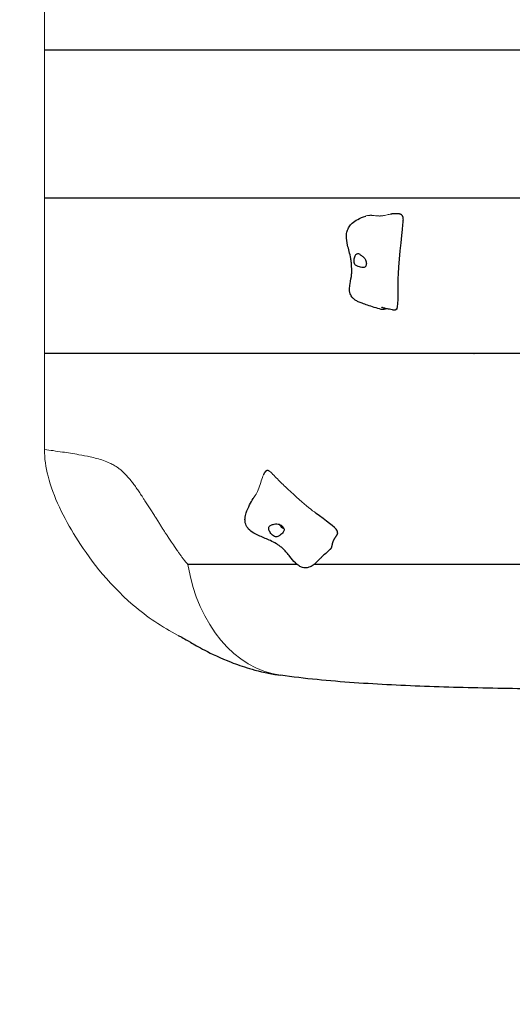
# Model space of a CAD drawing. Units: millimetres. Extents: x 3962 to 23496, y 4729 to 15443.
# Drawn here: x 8695 to 9262, y 7275 to 8410 of the extents above; entities that cross this region are included whole.
import ezdxf

# ---------------------------------------------------------------- set-up
doc = ezdxf.new("R2010")
doc.units = ezdxf.units.MM
doc.header["$LTSCALE"] = 80
doc.layers.add('Widoczne (ISO)', color=7, linetype='Continuous', lineweight=25)
doc.layers.add('Widoczne wąskie (ISO)', color=7, linetype='Continuous', lineweight=15)
doc.layers.add('Wymiar (ISO)', color=7, linetype='Continuous', lineweight=18, true_color=0xffffff)
doc.styles.add('Tekst etykiety (ISO)', font='tahoma.ttf')
doc.dimstyles.new('Domyślne (ISO)', dxfattribs={"dimscale": 80, "dimtxt": 3.5, "dimasz": 2.5, "dimexe": 3.175, "dimexo": 0, "dimgap": 0.762, "dimtad": 1, "dimtoh": 1, "dimdec": 0, "dimrnd": 1e-08, "dimzin": 0, "dimtxsty": 'Tekst etykiety (ISO)', "dimcen": 0.09, "dimdle": 10, "dimclrd": 256, "dimclre": 256, "dimclrt": 256, "dimadec": 0, "dimazin": 0, "dimtfac": 0.714286, "dimtdec": 0, "dimtmove": 0, "dimatfit": 3, "dimfxl": 1, "dimtolj": 1, "dimtzin": 0, "dimlwd": -1, "dimlwe": -1, "dimarcsym": 0})

# ---------------------------------------------------------------- blocks, each defined once
blk = doc.blocks.new('*D6')
at = {"layer": 'Defpoints', "color": 0}
for p in [(3962.4, 10548.3), (22154.6, 10545.3), (22154.6, 5210.3)]:
    blk.add_point(p, dxfattribs=at)
at = {"layer": 'Wymiar (ISO)'}
for p, q in [((3962.4, 10548.3), (3962.4, 4956.3)), ((22154.6, 10545.3), (22154.6, 4956.3)), ((4162.4, 5210.3), (21954.6, 5210.3))]:
    blk.add_line(p, q, dxfattribs=at)
for points in [[(4162.4, 5243.6), (4162.4, 5177), (3962.4, 5210.3)], [(21954.6, 5243.6), (21954.6, 5177), (22154.6, 5210.3)]]:
    blk.add_solid(points, dxfattribs=at)
at = {"layer": 'Wymiar (ISO)', "insert": (13058.5, 5564), "char_height": 280, "attachment_point": 2, "style": 'Tekst etykiety (ISO)'}
blk.add_mtext('\\A1; 18200', dxfattribs=at)

msp = doc.modelspace()

# ---------------------------------------------------------------- linework, layer by layer
at = {"layer": 'Widoczne (ISO)'}
msp.add_ellipse((8998.5, 7830.1), major_axis=(5.32, -5.97), ratio=0.629864, start_param=4.438794, end_param=5.36791, dxfattribs=at)
for points in [[(8723, 8375.3), (8732.7, 8375.3), (8743.2, 8375.3), (8755.3, 8375.3), (8769.3, 8375.3)], [(8791.4, 8204.3), (8782.5, 8204.3), (8774.6, 8204.3), (8760.7, 8204.3), (8723, 8204.3)], [(8806, 8204.3), (8801.6, 8204.3), (8797.9, 8204.3), (8794.6, 8204.3), (8791.4, 8204.3)], [(9136.3, 8177.3), (9137.6, 8186.5), (9133, 8187.2), (9127.2, 8186.5), (9121.7, 8186)], [(8982, 7889.9), (8979.6, 7891.2), (8977.8, 7890.3), (8976.4, 7888.2), (8975.3, 7885.6)], [(9014.2, 7782.3), (8976.1, 7782.3), (8942.3, 7782.3), (8913, 7782.3), (8888.1, 7782.3)], [(9423.1, 7782.3), (9321.9, 7782.3), (9212.3, 7782.3), (9114.5, 7782.3), (9033.7, 7782.3)]]:
    msp.add_open_spline(points, degree=4, dxfattribs=at)
for points, degree, knots in [([(8769.3, 8375.3), (8817.6, 8375.3), (8902.6, 8375.3), (9034, 8375.3), (9104.2, 8375.3), (9114.5, 8375.3)], 4, [0.1157608, 0.1157608, 0.1157608, 0.1157608, 0.1157608, 0.4456336, 0.5144346, 0.5144346, 0.5144346, 0.5144346, 0.5144346]), ([(9114.5, 8375.3), (9125.4, 8375.3), (9138.1, 8375.3), (9146.6, 8375.3), (9153.1, 8375.3), (9155, 8375.3)], 4, [0.5144346, 0.5144346, 0.5144346, 0.5144346, 0.5144346, 0.5869757, 0.6182315, 0.6182315, 0.6182315, 0.6182315, 0.6182315]), ([(9155, 8375.3), (9160.8, 8375.3), (9178.3, 8375.3), (9205.4, 8375.3), (9368.2, 8375.3), (9426, 8375.3)], 4, [0.6182315, 0.6182315, 0.6182315, 0.6182315, 0.6182315, 0.7170575, 0.9962739, 0.9962739, 0.9962739, 0.9962739, 0.9962739]), ([(8946.7, 8204.3), (8937.7, 8204.3), (8901.9, 8204.3), (8849.4, 8204.3), (8820.2, 8204.3), (8806, 8204.3)], 4, [-0.17888366, -0.17888366, -0.17888366, -0.17888366, -0.17888366, -0.15033137, -0.08075154, -0.08075154, -0.08075154, -0.08075154, -0.08075154]), ([(9020.9, 8204.3), (9009.2, 8204.3), (8986.2, 8204.3), (8975.7, 8204.3), (8959, 8204.3), (8946.7, 8204.3)], 4, [-0.24424423, -0.24424423, -0.24424423, -0.24424423, -0.24424423, -0.21731629, -0.17888366, -0.17888366, -0.17888366, -0.17888366, -0.17888366]), ([(9280.5, 8204.3), (9249.9, 8204.3), (9207, 8204.3), (9246.7, 8204.3), (9099.4, 8204.3), (9038.8, 8204.3), (9020.9, 8204.3)], 4, [-0.4075454, -0.4075454, -0.4075454, -0.4075454, -0.4075454, -0.3528922, -0.2856607, -0.2442442, -0.2442442, -0.2442442, -0.2442442, -0.2442442]), ([(9111, 8076.2), (9105.7, 8077.7), (9100.3, 8079.4), (9093.1, 8081.8), (9091, 8082.5), (9087.4, 8083.8), (9086, 8084.4), (9083.4, 8085.6), (9082.2, 8086.2), (9080.4, 8087.4), (9079.9, 8087.8), (9078.6, 8089), (9077.8, 8089.7), (9076.7, 8091.3), (9076.2, 8092.1), (9075.4, 8093.8), (9075.1, 8094.7), (9074.6, 8096.9), (9074.5, 8098.2), (9074.5, 8101.6), (9074.8, 8103.7), (9075.8, 8109.8), (9076.6, 8113.3), (9077.1, 8118.2), (9077.1, 8119.5), (9077.1, 8121.7), (9077.1, 8122.2), (9077, 8123.4), (9077, 8124), (9076.9, 8125.4), (9076.9, 8126.2), (9076.8, 8128), (9076.7, 8128.9), (9076.5, 8131.6), (9076.3, 8133.2), (9075.5, 8137.6), (9074.8, 8140.3), (9073.5, 8145.4), (9072.8, 8147.8), (9071.4, 8153.8), (9070.8, 8157.6), (9071, 8162.9), (9071.3, 8164.7), (9072.3, 8168.2), (9073.1, 8169.9), (9075.1, 8173), (9076.4, 8174.4), (9079.6, 8177.3), (9081.7, 8178.7), (9086.8, 8181.5), (9089.8, 8182.7), (9093.2, 8183.8)], 3, [0, 0, 0, 0, 1.810101, 1.810101, 2.557256, 2.557256, 3.117457, 3.117457, 3.543248, 3.543248, 3.754534, 3.754534, 4.064512, 4.064512, 4.353752, 4.353752, 4.695375, 4.695375, 5.180336, 5.180336, 6.002515, 6.002515, 7.746929, 7.746929, 8.358715, 8.358715, 8.547979, 8.547979, 8.730352, 8.730352, 8.968986, 8.968986, 9.270854, 9.270854, 9.830667, 9.830667, 10.655136, 10.655136, 11.407484, 11.407484, 12.510983, 12.510983, 13.039549, 13.039549, 13.655515, 13.655515, 14.284881, 14.284881, 15.160135, 15.160135, 16.273774, 16.273774, 16.273774, 16.273774]), ([(9129.1, 8076.7), (9129.2, 8076.8), (9129.3, 8077), (9131, 8080.3), (9130.1, 8103.8), (9132, 8136.7), (9135.9, 8172.8), (9136.2, 8176.9), (9136.2, 8177.1), (9136.3, 8177.2)], 3, [0.0575072, 0.0575072, 0.0575072, 0.0575072, 0.0860179, 0.0860179, 0.4376242, 0.4376242, 0.944527, 0.944527, 0.9897846, 0.9897846, 0.9897846, 0.9897846]), ([(9136.3, 8177.3), (9136.3, 8177.3), (9136.3, 8177.3), (9136.3, 8177.3), (9136.3, 8177.3), (9136.3, 8177.2), (9136.3, 8177.2), (9136.3, 8177.2), (9136.3, 8177.2), (9136.3, 8177.2)], 3, [0, 0, 0, 0, 0.001117887, 0.001117887, 0.002484136, 0.002484136, 0.006485783, 0.006485783, 0.008412598, 0.008412598, 0.008412598, 0.008412598]), ([(9083.2, 8140.3), (9083, 8140.2), (9082.7, 8140.1), (9082.1, 8139.6), (9081.8, 8139.2), (9081.1, 8138.1), (9080.8, 8137.5), (9080.3, 8136.1), (9080.1, 8135.3), (9079.8, 8133.6), (9079.8, 8132.6), (9079.8, 8130.7), (9080, 8129.8), (9080.5, 8128.4), (9080.9, 8127.8), (9081.8, 8126.9), (9082.3, 8126.5), (9083.8, 8125.8), (9084.9, 8125.4), (9086.8, 8124.9), (9087.7, 8124.8), (9089.2, 8124.5), (9089.8, 8124.5), (9091, 8124.6), (9091.5, 8124.7), (9092.5, 8125.1), (9092.8, 8125.5), (9093.4, 8126.3), (9093.6, 8126.7), (9093.8, 8127.7), (9093.9, 8128.3), (9093.9, 8129.6), (9093.8, 8130.3), (9093.4, 8131.8), (9093.2, 8132.6), (9092.4, 8134.3), (9091.8, 8135.1), (9090.3, 8136.8), (9089.4, 8137.4), (9088.6, 8138), (9088, 8138.4), (9087, 8139.1), (9086.6, 8139.4), (9085.7, 8140), (9085.2, 8140.3), (9084.3, 8140.6), (9083.8, 8140.6), (9083.2, 8140.3)], 3, [-6.015053, -6.015053, -6.015053, -6.015053, -5.875346, -5.875346, -5.640763, -5.640763, -5.410461, -5.410461, -5.163496, -5.163496, -4.900702, -4.900702, -4.625163, -4.625163, -4.418761, -4.418761, -4.203427, -4.203427, -3.840133, -3.840133, -3.552119, -3.552119, -3.326805, -3.326805, -3.103294, -3.103294, -2.870483, -2.870483, -2.668915, -2.668915, -2.460449, -2.460449, -2.232292, -2.232292, -1.989986, -1.989986, -1.71351, -1.71351, -1.378014, -1.378014, -0.971947, -0.971947, -0.693433, -0.693433, -0.359044, -0.359044, 0, 0, 0, 0]), ([(9117.5, 8076.9), (9117.4, 8076.9), (9116.9, 8076.9), (9116, 8076.7), (9114.9, 8076.4), (9113.6, 8076.1), (9112.4, 8076), (9111.6, 8076.1), (9111.1, 8076.2), (9111, 8076.2)], 4, [0.4343264, 0.4343264, 0.4343264, 0.4343264, 0.4343264, 0.45, 0.5, 0.55, 0.6, 0.65, 0.6684979, 0.6684979, 0.6684979, 0.6684979, 0.6684979]), ([(9125.8, 8075.4), (9125.2, 8075.4), (9124.6, 8075.5), (9122.8, 8075.8), (9121.7, 8076.1), (9119, 8076.6), (9117.5, 8076.9), (9114.7, 8077.6), (9113.4, 8077.9), (9112.2, 8078.3), (9112, 8078.4), (9111.7, 8078.5), (9111.6, 8078.5), (9111.5, 8078.6), (9111.4, 8078.6), (9111.4, 8078.6), (9111.4, 8078.6), (9111.4, 8078.6)], 3, [0, 0, 0, 0, 0.184987, 0.184987, 0.53756, 0.53756, 1.005428, 1.005428, 1.410295, 1.410295, 1.497533, 1.497533, 1.545089, 1.545089, 1.60871, 1.60871, 1.614442, 1.614442, 1.614442, 1.614442]), ([(9127.8, 8075.8), (9127.7, 8075.7), (9127.4, 8075.5), (9126.9, 8075.3), (9126.4, 8075.3), (9125.9, 8075.3), (9125.8, 8075.4)], 4, [0.0612145, 0.0612145, 0.0612145, 0.0612145, 0.0612145, 0.1, 0.15, 0.1717951, 0.1717951, 0.1717951, 0.1717951, 0.1717951]), ([(9129.1, 8076.7), (9129, 8076.6), (9128.9, 8076.6), (9128.7, 8076.4), (9128.5, 8076.4), (9128.3, 8076.2), (9128.2, 8076.1), (9128, 8076), (9127.9, 8075.9), (9127.8, 8075.8), (9127.8, 8075.8), (9127.8, 8075.8)], 3, [0, 0, 0, 0, 0.0394382, 0.0394382, 0.0854851, 0.0854851, 0.1499555, 0.1499555, 0.2285674, 0.2285674, 0.2646085, 0.2646085, 0.2646085, 0.2646085]), ([(8994.5, 8025.3), (8983.9, 8025.3), (8905.8, 8025.3), (8835.7, 8025.3), (8872.5, 8025.3), (8723, 8025.3)], 4, [0.7697165, 0.7697165, 0.7697165, 0.7697165, 0.7697165, 0.8008318, 0.9999985, 0.9999985, 0.9999985, 0.9999985, 0.9999985]), ([(9217.5, 8025.3), (9193.6, 8025.3), (9155.1, 8025.3), (9099.9, 8025.3), (9044.4, 8025.3), (9008.2, 8025.3), (8994.5, 8025.3)], 4, [0.5991301, 0.5991301, 0.5991301, 0.5991301, 0.5991301, 0.6634004, 0.7294452, 0.7697165, 0.7697165, 0.7697165, 0.7697165, 0.7697165]), ([(9434.9, 8025.3), (9422.4, 8025.3), (9355.8, 8025.3), (9288.8, 8025.3), (9246.3, 8025.3), (9218.4, 8025.3), (9217.5, 8025.3)], 4, [0.5085777, 0.5085777, 0.5085777, 0.5085777, 0.5085777, 0.52512513, 0.5967223, 0.59913009, 0.59913009, 0.59913009, 0.59913009, 0.59913009]), ([(9051.6, 7799.1), (9049.6, 7797.2), (9047.5, 7795.4), (9044.4, 7792.6), (9043.3, 7791.6), (9041.4, 7789.8), (9040.6, 7789), (9039.4, 7787.8), (9039.1, 7787.5), (9038.7, 7787.1), (9038.6, 7787), (9038.4, 7786.8), (9038.2, 7786.6), (9037.8, 7786.1), (9037.4, 7785.7), (9036.5, 7784.9), (9036, 7784.4), (9035.1, 7783.5), (9034.6, 7783.1), (9033.7, 7782.3), (9033.2, 7781.9), (9031.9, 7781), (9031.1, 7780.5), (9029.4, 7779.6), (9028.6, 7779.3), (9026.4, 7778.6), (9025, 7778.3), (9022.4, 7778.4), (9021.3, 7778.6), (9018.9, 7779.3), (9017.7, 7779.9), (9015, 7781.6), (9013.5, 7782.8), (9009.9, 7786.3), (9007.9, 7788.8), (9004.5, 7792.9), (9003.3, 7794.4), (9000.9, 7797.2), (8999.9, 7798.4), (8998.1, 7800.2), (8997.5, 7800.8), (8995.7, 7802.4), (8994.6, 7803.2), (8992.4, 7804.7), (8991.3, 7805.4), (8988, 7807.4), (8985.8, 7808.6), (8979.4, 7811.6), (8975.2, 7813.2), (8968, 7816.3), (8965, 7817.8), (8960.3, 7821), (8958.5, 7822.6), (8955.9, 7826.1), (8954.9, 7828.2), (8954.1, 7831.9), (8954, 7833.6), (8954.3, 7837.5), (8954.8, 7839.6), (8956.5, 7845), (8958, 7848.2), (8960.7, 7853.5), (8962.1, 7856), (8963.5, 7858.3)], 3, [0, 0, 0, 0, 0.882453, 0.882453, 1.413873, 1.413873, 1.893585, 1.893585, 2.209733, 2.209733, 2.307043, 2.307043, 2.40755, 2.40755, 2.585788, 2.585788, 2.818602, 2.818602, 2.995165, 2.995165, 3.188698, 3.188698, 3.479764, 3.479764, 3.748095, 3.748095, 4.176373, 4.176373, 4.560377, 4.560377, 5.006569, 5.006569, 5.635583, 5.635583, 6.726519, 6.726519, 7.424771, 7.424771, 7.94935, 7.94935, 8.227911, 8.227911, 8.649118, 8.649118, 9.047737, 9.047737, 9.845161, 9.845161, 11.191679, 11.191679, 12.201752, 12.201752, 12.934456, 12.934456, 13.645644, 13.645644, 14.216288, 14.216288, 14.958025, 14.958025, 16.136266, 16.136266, 17.221103, 17.221103, 17.221103, 17.221103]), ([(9060.3, 7820.8), (9060.3, 7821.1), (9060.2, 7821.4), (9058.7, 7824.6), (9046.3, 7833.3), (9036.2, 7841.1)], 3, [0.0518534, 0.0518534, 0.0518534, 0.0518534, 0.0860179, 0.0860179, 0.369773, 0.369773, 0.369773, 0.369773]), ([(8981.5, 7824.2), (8981.5, 7823.8), (8981.5, 7823.5), (8981.6, 7822.5), (8981.8, 7821.8), (8982.3, 7820.5), (8982.7, 7819.8), (8983.5, 7818.4), (8984, 7817.7), (8985.3, 7816.4), (8986, 7815.8), (8987.5, 7814.8), (8988.3, 7814.4), (8989.7, 7814.2), (8990.3, 7814.1), (8991.6, 7814.4), (8992.2, 7814.6), (8993.6, 7815.4), (8994.6, 7816.1), (8996.1, 7817.3), (8996.8, 7817.9), (8997.8, 7819), (8998.2, 7819.6), (8998.8, 7820.7), (8999, 7821.3), (8999.1, 7822.5), (8999, 7823.1), (8998.6, 7824.3), (8998.3, 7824.8), (8997.6, 7825.8), (8997.1, 7826.3), (8996, 7827.2), (8995.3, 7827.6), (8993.9, 7828.4), (8993.1, 7828.7), (8991.2, 7829.1), (8990.2, 7829.2), (8988, 7829), (8987, 7828.7), (8986, 7828.3), (8985.3, 7828.1), (8984.3, 7827.7), (8983.8, 7827.4), (8982.8, 7826.9), (8982.4, 7826.5), (8981.8, 7825.6), (8981.6, 7825), (8981.5, 7824.2)], 3, [-6.015053, -6.015053, -6.015053, -6.015053, -5.875346, -5.875346, -5.640763, -5.640763, -5.410461, -5.410461, -5.163496, -5.163496, -4.900702, -4.900702, -4.625163, -4.625163, -4.418761, -4.418761, -4.203427, -4.203427, -3.840133, -3.840133, -3.552119, -3.552119, -3.326805, -3.326805, -3.103294, -3.103294, -2.870483, -2.870483, -2.668915, -2.668915, -2.460449, -2.460449, -2.232292, -2.232292, -1.989986, -1.989986, -1.71351, -1.71351, -1.378014, -1.378014, -0.971947, -0.971947, -0.693433, -0.693433, -0.359044, -0.359044, 0, 0, 0, 0]), ([(9060.4, 7819), (9060.5, 7818.8), (9060.5, 7818.4), (9060.5, 7817.6), (9059.9, 7816.4), (9059, 7815), (9058, 7813.5), (9056.9, 7811.8), (9055.9, 7810.1), (9055.1, 7808.4), (9054.6, 7806.6), (9054.3, 7804.8), (9053.9, 7803.1), (9053.5, 7801.5), (9052.8, 7800.3), (9052.1, 7799.5), (9051.7, 7799.1), (9051.6, 7799.1)], 4, [0.0577493, 0.0577493, 0.0577493, 0.0577493, 0.0577493, 0.1, 0.15, 0.2, 0.25, 0.3, 0.35, 0.4, 0.45, 0.5, 0.55, 0.6, 0.65, 0.7, 0.7144272, 0.7144272, 0.7144272, 0.7144272, 0.7144272]), ([(9060.3, 7820.8), (9060.3, 7820.7), (9060.3, 7820.6), (9060.3, 7820.3), (9060.3, 7820.2), (9060.3, 7819.9), (9060.3, 7819.7), (9060.3, 7819.3), (9060.4, 7819.2), (9060.4, 7819)], 3, [0, 0, 0, 0, 0.0364492, 0.0364492, 0.0814001, 0.0814001, 0.1482355, 0.1482355, 0.2355515, 0.2355515, 0.2355515, 0.2355515]), ([(8877.2, 7700.5), (8879, 7699.6), (8880.7, 7698.7), (8884.8, 7696.3), (8887.3, 7694.9), (8895.1, 7690.4), (8900.3, 7687.4), (8915.6, 7679.4), (8925.6, 7674.5), (8944.5, 7667.2), (8951.4, 7664.8), (8967.2, 7660.1), (8976, 7657.2), (8995, 7654.6)], 3, [21.996341, 21.996341, 21.996341, 21.996341, 25.224627, 25.224627, 28.453167, 28.453167, 31.681708, 31.681708, 34.910248, 34.910248, 36.524518, 36.524518, 38.138789, 38.138789, 38.138789, 38.138789]), ([(9443, 7637.9), (9412, 7637.9), (9380.3, 7638), (9318, 7638.4), (9287.1, 7638.7), (9226.1, 7639.8), (9196, 7640.5), (9137.1, 7642.6), (9108.3, 7644), (9051.1, 7648), (9022.9, 7650.6), (8995, 7654.6)], 3, [-78.504531, -78.504531, -78.504531, -78.504531, -69.180465, -69.180465, -59.856398, -59.856398, -50.532332, -50.532332, -41.208266, -41.208266, -31.884199, -31.884199, -31.884199, -31.884199])]:
    msp.add_open_spline(points, degree=degree, knots=knots, dxfattribs=at)
at = {"layer": 'Widoczne wąskie (ISO)'}
msp.add_ellipse((9021.4, 7842.7), major_axis=(-26.5, -188.1), ratio=0.714272, start_param=5.137818, end_param=6.283185, dxfattribs=at)
for points in [[(8723, 8431.3), (8723, 8408.1), (8723, 8387), (8723, 8375.3)], [(8723, 8025.3), (8723, 7988.5), (8723, 7951.7), (8723, 7914.9)]]:
    msp.add_open_spline(points, degree=3, dxfattribs=at)
for points, knots in [([(8723, 8375.3), (8723, 8346.8), (8723, 8318.3), (8723, 8261.3), (8723, 8232.8), (8723, 8204.3)], [-17.1, -17.1, -17.1, -17.1, -8.55, -8.55, 0, 0, 0, 0]), ([(8723, 8204.3), (8723, 8174.5), (8723, 8144.6), (8723, 8085), (8723, 8055.1), (8723, 8025.3)], [-17.90085, -17.90085, -17.90085, -17.90085, -8.950425, -8.950425, 0, 0, 0, 0]), ([(9093.2, 8183.8), (9093.4, 8183.8), (9093.5, 8183.9), (9094.8, 8184.3), (9095.8, 8184.5), (9097.3, 8184.6), (9097.6, 8184.6), (9098.1, 8184.6), (9098.4, 8184.6), (9098.8, 8184.7), (9099, 8184.7), (9099.5, 8184.6), (9099.8, 8184.6), (9100.9, 8184.6), (9101.8, 8184.5), (9103.9, 8184.3), (9105, 8184.1), (9106.8, 8183.9), (9107.4, 8183.9), (9108.3, 8183.9), (9108.6, 8183.8), (9109.1, 8183.8), (9109.4, 8183.8), (9109.9, 8183.9), (9110.2, 8183.9), (9111, 8183.9), (9111.6, 8184), (9112.9, 8184.1), (9114.2, 8184.3), (9118.2, 8185.2), (9119.9, 8185.6), (9121.7, 8186)], [-8.704163, -8.704163, -8.704163, -8.704163, -8.510982, -8.510982, -7.281931, -7.281931, -6.914597, -6.914597, -6.671959, -6.671959, -6.434229, -6.434229, -6.136005, -6.136005, -5.169949, -5.169949, -3.892661, -3.892661, -3.167894, -3.167894, -2.843031, -2.843031, -2.57945, -2.57945, -2.263273, -2.263273, -1.603504, -1.603504, -0.67832, -0.67832, 0, 0, 0, 0]), ([(8888.1, 7782.3), (8887.1, 7783.5), (8886, 7784.9), (8884, 7787.4), (8883.3, 7788.3), (8881.9, 7790.2), (8881.1, 7791.2), (8879.6, 7793.3), (8878.8, 7794.4), (8877.4, 7796.4), (8876.7, 7797.3), (8874.8, 7800), (8873.7, 7801.6), (8871.1, 7805.5), (8869.7, 7807.4), (8867.5, 7810.9), (8866.5, 7812.4), (8864.8, 7815), (8864, 7816.2), (8862.6, 7818.4), (8861.9, 7819.4), (8860.5, 7821.6), (8859.7, 7822.8), (8858.2, 7825.2), (8857.4, 7826.5), (8855.8, 7829), (8855, 7830.3), (8853.4, 7832.9), (8852.5, 7834.2), (8850.8, 7837), (8849.9, 7838.4), (8848.1, 7841.3), (8847.2, 7842.7), (8845.3, 7845.7), (8844.3, 7847.2), (8842.3, 7850.3), (8841.3, 7851.9), (8839.3, 7855), (8838.3, 7856.6), (8836, 7860.1), (8834.9, 7861.8), (8832.6, 7865.2), (8831.6, 7866.7), (8829.3, 7870), (8828.1, 7871.6), (8825.8, 7874.8), (8824.7, 7876.3), (8822.3, 7879.4), (8821, 7880.9), (8818.5, 7883.9), (8817.2, 7885.2), (8814.5, 7888), (8813.1, 7889.3), (8810.6, 7891.5), (8809.4, 7892.4), (8806.5, 7894.6), (8804.7, 7895.7), (8801.4, 7897.6), (8799.9, 7898.4), (8796, 7900.2), (8793.5, 7901.2), (8788.5, 7902.9), (8785.8, 7903.7), (8780.7, 7905.1), (8778.2, 7905.7), (8771.6, 7907.2), (8767.2, 7908), (8759.5, 7909.3), (8756.4, 7909.9), (8747.1, 7911.4), (8740.5, 7912.3), (8729.9, 7913.9), (8726.6, 7914.4), (8723, 7914.9)], [-38.138789, -38.138789, -38.138789, -38.138789, -38.106421, -38.106421, -38.090237, -38.090237, -38.074053, -38.074053, -38.057869, -38.057869, -38.041685, -38.041685, -38.009317, -38.009317, -37.948818, -37.948818, -37.888319, -37.888319, -37.82782, -37.82782, -37.767321, -37.767321, -37.684015, -37.684015, -37.581401, -37.581401, -37.455278, -37.455278, -37.299745, -37.299745, -37.108525, -37.108525, -36.873498, -36.873498, -36.585529, -36.585529, -36.233293, -36.233293, -35.803452, -35.803452, -35.223244, -35.223244, -34.612394, -34.612394, -33.804895, -33.804895, -32.894593, -32.894593, -31.759516, -31.759516, -30.445878, -30.445878, -28.856782, -28.856782, -27.456454, -27.456454, -25.245081, -25.245081, -23.298032, -23.298032, -20.303, -20.303, -17.163221, -17.163221, -14.45514, -14.45514, -10.059378, -10.059378, -7.291445, -7.291445, -2.219854, -2.219854, -0.00077, -0.00077, -0.00077, -0.00077]), ([(8723, 7914.9), (8723, 7904.4), (8724.6, 7894.1), (8733.1, 7860.5), (8745.3, 7835.8), (8772.8, 7791.7), (8794.7, 7761.8), (8841.3, 7721.8), (8858.6, 7710), (8877.2, 7700.5)], [-46.086344, -46.086344, -46.086344, -46.086344, -40.921699, -40.921699, -28.869252, -28.869252, -16.872282, -16.872282, -10.593072, -10.593072, -10.593072, -10.593072]), ([(8982, 7889.9), (8983.1, 7889.2), (8984, 7888.4), (8986.7, 7885.6), (8987.1, 7885.2), (8989.2, 7883), (8990.9, 7881.3), (8996.2, 7876), (8999.8, 7872.5), (9012.7, 7860.3), (9021.1, 7853.1), (9031.2, 7844.8), (9033, 7843.5), (9036.2, 7841.1)], [-4.851593, -4.851593, -4.851593, -4.851593, -4.326428, -4.326428, -4.229731, -4.229731, -3.851356, -3.851356, -3.094219, -3.094219, -1.199472, -1.199472, 0, 0, 0, 0]), ([(8963.5, 7858.3), (8964.4, 7859.8), (8965.6, 7861.3), (8968, 7865.2), (8968.9, 7867.1), (8972.1, 7875.9), (8973.6, 7881.6), (8975.3, 7885.6)], [-3.9704, -3.9704, -3.9704, -3.9704, -2.849498, -2.849498, -1.79239, -1.79239, 0, 0, 0, 0])]:
    msp.add_open_spline(points, degree=3, knots=knots, dxfattribs=at)

# ---------------------------------------------------------------- dimensions: what is measured, and where the dimension line sits
at = {"layer": 'Wymiar (ISO)'}
dim = msp.add_linear_dim(base=(22154.6, 5210.3), p1=(3962.4, 10548.3), p2=(22154.6, 10545.3), angle=180, text=' 18200', dimstyle='Domyślne (ISO)', override={"dimtoh": 0, "dimdec": 0, "dimtp": 0, "dimtm": 0, "dimtdec": 0, "dimtofl": 0, "dimatfit": 1}, dxfattribs=at)
dim.commit()
dim.dimension.update_dxf_attribs({"geometry": '*D6', "text_midpoint": (13058.5, 5210.3), "dimtype": 160})

doc.saveas('drawing.dxf')
